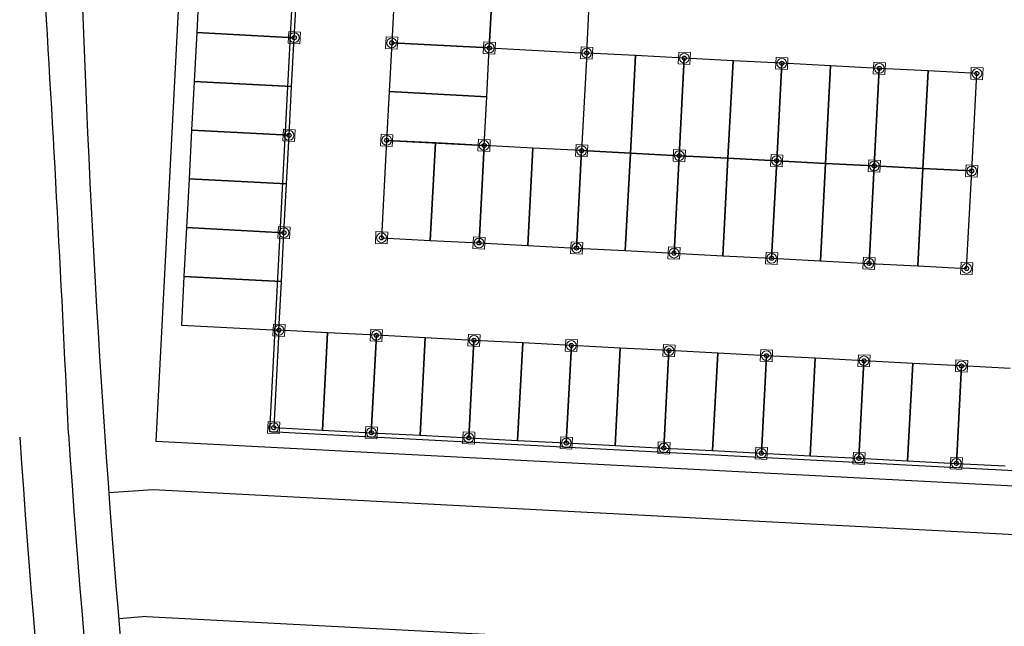
# Model space of a CAD drawing. Units: millimetres. Extents: x -498 to 3482, y 983 to 1639.
# Drawn here: x 418 to 468, y 1296 to 1327 of the extents above; entities that cross this region are included whole.
import ezdxf

# ---------------------------------------------------------------- set-up
doc = ezdxf.new("R2010")
doc.units = ezdxf.units.MM
doc.layers.add('SDF_PLANIVOLUMETRICO', color=9, linetype='Continuous')

msp = doc.modelspace()

# ---------------------------------------------------------------- linework, layer by layer
at = {"layer": 'SDF_PLANIVOLUMETRICO'}
for p, q in [((427.0954265946034, 1346.615615113749), (424.9391851973942, 1305.47207828186)), ((430.7731052639665, 1305.967433363455), (432.8874778961799, 1346.31206656754)), ((427.1677097038591, 1328.88753639235), (427.0368698132511, 1326.390962555464)), ((432.0300174870231, 1326.129282774249), (432.1608573776316, 1328.625856611135)), ((437.1540050514041, 1328.364176829921), (437.0231651607955, 1325.867602993034)), ((442.1471527251765, 1328.102497048706), (442.0163128345689, 1325.605923211819)), ((442.0163128345689, 1325.605923211819), (442.1471527251765, 1328.102497048706)), ((447.0094605083418, 1325.344243430605), (447.140300398949, 1327.840817267491)), ((427.0368698132511, 1326.390962555464), (426.9060299226444, 1323.894388718577)), ((432.0300174870231, 1326.129282774249), (427.0368698132511, 1326.390962555464)), ((427.0368698132511, 1326.390962555464), (432.0300174870231, 1326.129282774249)), ((431.8991775964164, 1323.632708937362), (432.0300174870231, 1326.129282774249)), ((437.0231651607955, 1325.867602993034), (436.8923252701888, 1323.371029156148)), ((442.0163128345689, 1325.605923211819), (437.0231651607955, 1325.867602993034)), ((437.0231651607955, 1325.867602993034), (442.0163128345689, 1325.605923211819)), ((441.8854729439622, 1323.109349374933), (442.0163128345689, 1325.605923211819)), ((442.0163128345689, 1325.605923211819), (447.0094605083418, 1325.344243430605)), ((447.0094605083418, 1325.344243430605), (446.7477807271271, 1320.351095756832)), ((449.5060343452283, 1325.213403539997), (447.0094605083418, 1325.344243430605)), ((449.5060343452283, 1325.213403539997), (449.2443545640135, 1320.220255866224)), ((449.2443545640135, 1320.220255866224), (449.5060343452283, 1325.213403539997)), ((452.0026081821147, 1325.08256364939), (449.5060343452283, 1325.213403539997)), ((452.0026081821147, 1325.08256364939), (451.7409284009004, 1320.089415975617)), ((451.7409284009004, 1320.089415975617), (452.0026081821147, 1325.08256364939)), ((454.4991820190012, 1324.951723758782), (452.0026081821147, 1325.08256364939)), ((454.4991820190012, 1324.951723758782), (454.2375022377869, 1319.95857608501)), ((454.2375022377869, 1319.95857608501), (454.4991820190012, 1324.951723758782)), ((456.9957558558885, 1324.820883868175), (454.4991820190012, 1324.951723758782)), ((456.9957558558885, 1324.820883868175), (456.7340760746729, 1319.827736194402)), ((456.7340760746729, 1319.827736194402), (456.9957558558885, 1324.820883868175)), ((459.4923296927745, 1324.690043977568), (456.9957558558885, 1324.820883868175)), ((459.4923296927745, 1324.690043977568), (459.2306499115589, 1319.696896303795)), ((459.2306499115589, 1319.696896303795), (459.4923296927745, 1324.690043977568)), ((461.9889035296605, 1324.55920408696), (459.4923296927745, 1324.690043977568)), ((461.9889035296605, 1324.55920408696), (461.7272237484458, 1319.566056413187)), ((461.7272237484458, 1319.566056413187), (461.9889035296605, 1324.55920408696)), ((464.485477366547, 1324.428364196353), (461.9889035296605, 1324.55920408696)), ((464.485477366547, 1324.428364196353), (464.2237975853322, 1319.43521652258)), ((464.2237975853322, 1319.43521652258), (464.485477366547, 1324.428364196353)), ((466.9820512034335, 1324.297524305746), (464.485477366547, 1324.428364196353)), ((426.9060299226444, 1323.894388718577), (426.7751900320363, 1321.397814881691)), ((431.8991775964164, 1323.632708937362), (426.9060299226444, 1323.894388718577)), ((426.9060299226444, 1323.894388718577), (431.8991775964164, 1323.632708937362)), ((466.7203714222187, 1319.304376631973), (466.9820512034335, 1324.297524305746)), ((431.7683377058083, 1321.136135100476), (431.8991775964164, 1323.632708937362)), ((436.8923252701888, 1323.371029156148), (436.7614853795817, 1320.874455319261)), ((441.8854729439622, 1323.109349374933), (436.8923252701888, 1323.371029156148)), ((436.8923252701888, 1323.371029156148), (441.8854729439622, 1323.109349374933)), ((441.7546330533546, 1320.612775538046), (441.8854729439622, 1323.109349374933)), ((426.7751900320363, 1321.397814881691), (426.6443501414296, 1318.901241044804)), ((431.7683377058083, 1321.136135100476), (426.7751900320363, 1321.397814881691)), ((426.7751900320363, 1321.397814881691), (431.7683377058083, 1321.136135100476)), ((431.6374978152012, 1318.639561263589), (431.7683377058083, 1321.136135100476)), ((436.7614853795817, 1320.874455319261), (436.4998055983665, 1315.881307645488)), ((439.2580592164682, 1320.743615428654), (436.7614853795817, 1320.874455319261)), ((436.7614853795817, 1320.874455319261), (441.7546330533546, 1320.612775538046)), ((439.2580592164682, 1320.743615428654), (438.9963794352529, 1315.750467754881)), ((438.9963794352529, 1315.750467754881), (439.2580592164682, 1320.743615428654)), ((441.7546330533546, 1320.612775538046), (439.2580592164682, 1320.743615428654)), ((441.7546330533546, 1320.612775538046), (441.4929532721389, 1315.619627864274)), ((441.4929532721389, 1315.619627864274), (441.7546330533546, 1320.612775538046)), ((444.2512068902406, 1320.481935647439), (441.7546330533546, 1320.612775538046)), ((444.2512068902406, 1320.481935647439), (443.9895271090254, 1315.488787973666)), ((443.9895271090254, 1315.488787973666), (444.2512068902406, 1320.481935647439)), ((446.7477807271271, 1320.351095756832), (444.2512068902406, 1320.481935647439)), ((446.7477807271271, 1320.351095756832), (446.4861009459123, 1315.357948083059)), ((446.4861009459123, 1315.357948083059), (446.7477807271271, 1320.351095756832)), ((446.7477807271271, 1320.351095756832), (449.2443545640135, 1320.220255866224)), ((449.2443545640135, 1320.220255866224), (446.7477807271271, 1320.351095756832)), ((449.2443545640135, 1320.220255866224), (448.9826747827992, 1315.227108192451)), ((448.9826747827992, 1315.227108192451), (449.2443545640135, 1320.220255866224)), ((449.2443545640135, 1320.220255866224), (451.7409284009004, 1320.089415975617)), ((451.7409284009004, 1320.089415975617), (449.2443545640135, 1320.220255866224)), ((451.7409284009004, 1320.089415975617), (451.4792486196857, 1315.096268301844)), ((451.4792486196857, 1315.096268301844), (451.7409284009004, 1320.089415975617)), ((451.7409284009004, 1320.089415975617), (454.2375022377869, 1319.95857608501)), ((454.2375022377869, 1319.95857608501), (451.7409284009004, 1320.089415975617)), ((454.2375022377869, 1319.95857608501), (453.9758224565726, 1314.965428411237)), ((453.9758224565726, 1314.965428411237), (454.2375022377869, 1319.95857608501)), ((454.2375022377869, 1319.95857608501), (456.7340760746729, 1319.827736194402)), ((456.7340760746729, 1319.827736194402), (454.2375022377869, 1319.95857608501)), ((456.7340760746729, 1319.827736194402), (456.4723962934581, 1314.834588520629)), ((456.4723962934581, 1314.834588520629), (456.7340760746729, 1319.827736194402)), ((456.7340760746729, 1319.827736194402), (459.2306499115589, 1319.696896303795)), ((459.2306499115589, 1319.696896303795), (456.7340760746729, 1319.827736194402)), ((459.2306499115589, 1319.696896303795), (458.9689701303446, 1314.703748630022)), ((458.9689701303446, 1314.703748630022), (459.2306499115589, 1319.696896303795)), ((459.2306499115589, 1319.696896303795), (461.7272237484458, 1319.566056413187)), ((461.7272237484458, 1319.566056413187), (459.2306499115589, 1319.696896303795)), ((461.7272237484458, 1319.566056413187), (461.465543967231, 1314.572908739415)), ((461.465543967231, 1314.572908739415), (461.7272237484458, 1319.566056413187)), ((461.7272237484458, 1319.566056413187), (464.2237975853322, 1319.43521652258)), ((464.2237975853322, 1319.43521652258), (461.7272237484458, 1319.566056413187)), ((464.2237975853322, 1319.43521652258), (463.962117804118, 1314.442068848807)), ((463.962117804118, 1314.442068848807), (464.2237975853322, 1319.43521652258)), ((464.2237975853322, 1319.43521652258), (466.7203714222187, 1319.304376631973)), ((466.7203714222187, 1319.304376631973), (464.2237975853322, 1319.43521652258)), ((426.6443501414296, 1318.901241044804), (426.5135102508216, 1316.404667207918)), ((431.6374978152012, 1318.639561263589), (426.6443501414296, 1318.901241044804)), ((426.6443501414296, 1318.901241044804), (431.6374978152012, 1318.639561263589)), ((466.4586916410049, 1314.3112289582), (466.7203714222187, 1319.304376631973)), ((431.506657924594, 1316.142987426703), (431.6374978152012, 1318.639561263589)), ((426.5135102508216, 1316.404667207918), (426.3826703602135, 1313.908093371031)), ((431.506657924594, 1316.142987426703), (426.5135102508216, 1316.404667207918)), ((426.5135102508216, 1316.404667207918), (431.506657924594, 1316.142987426703)), ((431.3758180339864, 1313.646413589817), (431.506657924594, 1316.142987426703)), ((436.4998055983665, 1315.881307645488), (438.9963794352529, 1315.750467754881)), ((438.9963794352529, 1315.750467754881), (441.4929532721389, 1315.619627864274)), ((441.4929532721389, 1315.619627864274), (443.9895271090254, 1315.488787973666)), ((443.9895271090254, 1315.488787973666), (446.4861009459123, 1315.357948083059)), ((446.4861009459123, 1315.357948083059), (448.9826747827992, 1315.227108192451)), ((448.9826747827992, 1315.227108192451), (451.4792486196857, 1315.096268301844)), ((451.4792486196857, 1315.096268301844), (453.9758224565726, 1314.965428411237)), ((453.9758224565726, 1314.965428411237), (456.4723962934581, 1314.834588520629)), ((456.4723962934581, 1314.834588520629), (458.9689701303446, 1314.703748630022)), ((458.9689701303446, 1314.703748630022), (461.465543967231, 1314.572908739415)), ((461.465543967231, 1314.572908739415), (463.962117804118, 1314.442068848807)), ((463.962117804118, 1314.442068848807), (466.4586916410049, 1314.3112289582)), ((426.3826703602135, 1313.908093371031), (426.2518304696068, 1311.411519534145)), ((431.3758180339864, 1313.646413589817), (426.3826703602135, 1313.908093371031)), ((426.3826703602135, 1313.908093371031), (431.3758180339864, 1313.646413589817)), ((431.2449781433797, 1311.14983975293), (431.3758180339864, 1313.646413589817)), ((426.2518304696068, 1311.411519534145), (431.2449781433797, 1311.14983975293)), ((431.2449781433797, 1311.14983975293), (430.983298362165, 1306.156692079157)), ((433.7415519802662, 1311.018999862323), (431.2449781433797, 1311.14983975293)), ((433.4798721990505, 1306.02585218855), (433.7415519802662, 1311.018999862323)), ((433.7415519802662, 1311.018999862323), (433.4798721990505, 1306.02585218855)), ((436.2381258171517, 1310.888159971715), (433.7415519802662, 1311.018999862323)), ((436.2381258171517, 1310.888159971715), (435.9764460359374, 1305.895012297942)), ((435.9764460359374, 1305.895012297942), (436.2381258171517, 1310.888159971715)), ((438.7346996540382, 1310.757320081108), (436.2381258171517, 1310.888159971715)), ((438.7346996540382, 1310.757320081108), (438.4730198728239, 1305.764172407335)), ((438.4730198728239, 1305.764172407335), (438.7346996540382, 1310.757320081108)), ((441.2312734909247, 1310.626480190501), (438.7346996540382, 1310.757320081108)), ((441.2312734909247, 1310.626480190501), (440.9695937097108, 1305.633332516728)), ((440.9695937097108, 1305.633332516728), (441.2312734909247, 1310.626480190501)), ((443.7278473278111, 1310.495640299893), (441.2312734909247, 1310.626480190501)), ((443.7278473278111, 1310.495640299893), (443.4661675465973, 1305.502492626121)), ((443.4661675465973, 1305.502492626121), (443.7278473278111, 1310.495640299893)), ((446.224421164698, 1310.364800409286), (443.7278473278111, 1310.495640299893)), ((446.224421164698, 1310.364800409286), (445.9627413834837, 1305.371652735513)), ((445.9627413834837, 1305.371652735513), (446.224421164698, 1310.364800409286)), ((448.7209950015849, 1310.233960518678), (446.224421164698, 1310.364800409286)), ((448.7209950015849, 1310.233960518678), (448.4593152203702, 1305.240812844906)), ((448.4593152203702, 1305.240812844906), (448.7209950015849, 1310.233960518678)), ((451.2175688384709, 1310.103120628071), (448.7209950015849, 1310.233960518678)), ((451.2175688384709, 1310.103120628071), (450.9558890572562, 1305.109972954298)), ((450.9558890572562, 1305.109972954298), (451.2175688384709, 1310.103120628071)), ((453.7141426753569, 1309.972280737464), (451.2175688384709, 1310.103120628071)), ((453.7141426753569, 1309.972280737464), (453.4524628941426, 1304.979133063691)), ((453.4524628941426, 1304.979133063691), (453.7141426753569, 1309.972280737464)), ((456.2107165122429, 1309.841440846857), (453.7141426753569, 1309.972280737464)), ((456.2107165122429, 1309.841440846857), (455.9490367310291, 1304.848293173084)), ((455.9490367310291, 1304.848293173084), (456.2107165122429, 1309.841440846857)), ((458.7072903491298, 1309.710600956249), (456.2107165122429, 1309.841440846857)), ((458.7072903491298, 1309.710600956249), (458.445610567916, 1304.717453282476)), ((458.445610567916, 1304.717453282476), (458.7072903491298, 1309.710600956249)), ((461.2038641860167, 1309.579761065642), (458.7072903491298, 1309.710600956249)), ((461.2038641860167, 1309.579761065642), (460.9421844048024, 1304.586613391869)), ((460.9421844048024, 1304.586613391869), (461.2038641860167, 1309.579761065642)), ((463.7004380229032, 1309.448921175034), (461.2038641860167, 1309.579761065642)), ((463.7004380229032, 1309.448921175034), (463.4387582416894, 1304.455773501262)), ((463.4387582416894, 1304.455773501262), (463.7004380229032, 1309.448921175034)), ((466.1970118597897, 1309.318081284427), (463.7004380229032, 1309.448921175034)), ((466.1970118597897, 1309.318081284427), (465.9353320785758, 1304.324933610654)), ((465.9353320785758, 1304.324933610654), (466.1970118597897, 1309.318081284427)), ((468.6935856966757, 1309.18724139382), (466.1970118597897, 1309.318081284427)), ((430.7731052639665, 1305.967433363455), (476.1108861418229, 1303.591380950025)), ((430.983298362165, 1306.156692079157), (433.4798721990505, 1306.02585218855)), ((433.4798721990505, 1306.02585218855), (435.9764460359374, 1305.895012297942)), ((435.9764460359374, 1305.895012297942), (438.4730198728239, 1305.764172407335)), ((438.4730198728239, 1305.764172407335), (440.9695937097108, 1305.633332516728)), ((424.9391851973942, 1305.47207828186), (478.8651800741413, 1302.645936644741)), ((440.9695937097108, 1305.633332516728), (443.4661675465973, 1305.502492626121)), ((443.4661675465973, 1305.502492626121), (445.9627413834837, 1305.371652735513)), ((445.9627413834837, 1305.371652735513), (448.4593152203702, 1305.240812844906)), ((448.4593152203702, 1305.240812844906), (450.9558890572562, 1305.109972954298)), ((450.9558890572562, 1305.109972954298), (453.4524628941426, 1304.979133063691)), ((453.4524628941426, 1304.979133063691), (455.9490367310291, 1304.848293173084)), ((455.9490367310291, 1304.848293173084), (458.445610567916, 1304.717453282476)), ((458.445610567916, 1304.717453282476), (460.9421844048024, 1304.586613391869)), ((460.9421844048024, 1304.586613391869), (463.4387582416894, 1304.455773501262)), ((463.4387582416894, 1304.455773501262), (465.9353320785758, 1304.324933610654)), ((465.9353320785758, 1304.324933610654), (468.4319059154614, 1304.194093720047)), ((424.8083453067866, 1302.975504444974), (422.5374089299999, 1302.809578035262)), ((424.4681615912082, 1296.484412469069), (423.0420426992073, 1296.365256593172))]:
    msp.add_line(p, q, dxfattribs=at)
at = {"layer": 'SDF_PLANIVOLUMETRICO', "ltscale": 0.1}
msp.add_lwpolyline([(421.5841954957621, 1347.766996539241, 0.4938811569825694), (420.7941787674483, 1346.769964572874, 0.01529426914769784), (422.3152028266438, 1305.96122595107, 0.01704282694976489), (426.6154769777656, 1263.916142147597)], format="xyb", dxfattribs=at)
at = {"layer": 'SDF_PLANIVOLUMETRICO', "linetype": 'Continuous', "lineweight": 5}
for points in [[(432.3139055605733, 1325.813993126953), (432.3453071343188, 1326.413170847799), (431.7461294134728, 1326.444572421545), (431.7147278397274, 1325.845394700699)], [(437.3070532343458, 1325.552313345738), (437.3384548080912, 1326.151491066584), (436.7392770872453, 1326.18289264033), (436.7078755134999, 1325.583714919484)], [(442.3002009081192, 1325.290633564523), (442.3316024818646, 1325.889811285369), (441.7324247610186, 1325.921212859115), (441.7010231872732, 1325.322035138269)], [(447.2933485818921, 1325.028953783309), (447.3247501556375, 1325.628131504155), (446.7255724347916, 1325.6595330779), (446.6941708610461, 1325.060355357054)], [(452.286496255665, 1324.767274002094), (452.3178978294104, 1325.36645172294), (451.7187201085645, 1325.397853296686), (451.687318534819, 1324.79867557584)], [(457.2796439294388, 1324.505594220879), (457.3110455031842, 1325.104771941725), (456.7118677823383, 1325.136173515471), (456.6804662085929, 1324.536995794625)], [(462.2727916032108, 1324.243914439665), (462.3041931769562, 1324.843092160511), (461.7050154561103, 1324.874493734256), (461.6736138823649, 1324.27531601341)], [(467.2659392769837, 1323.98223465845), (467.2973408507291, 1324.581412379296), (466.6981631298832, 1324.612813953041), (466.6667615561378, 1324.013636232195)], [(432.0522257793586, 1320.82084545318), (432.083627353104, 1321.420023174026), (431.4844496322581, 1321.451424747771), (431.4530480585126, 1320.852247026925)], [(437.045373453132, 1320.559165671966), (437.0767750268774, 1321.158343392812), (436.4775973060314, 1321.189744966557), (436.446195732286, 1320.590567245711)], [(442.0385211269049, 1320.297485890751), (442.0699227006503, 1320.896663611597), (441.4707449798044, 1320.928065185342), (441.4393434060589, 1320.328887464496)], [(447.0316688006773, 1320.035806109536), (447.0630703744228, 1320.634983830382), (446.4638926535768, 1320.666385404127), (446.4324910798314, 1320.067207683281)], [(452.0248164744507, 1319.774126328321), (452.0562180481961, 1320.373304049167), (451.4570403273502, 1320.404705622913), (451.4256387536047, 1319.805527902067)], [(457.0179641482231, 1319.512446547106), (457.0493657219686, 1320.111624267952), (456.4501880011226, 1320.143025841698), (456.4187864273772, 1319.543848120852)], [(462.0111118219961, 1319.250766765892), (462.0425133957415, 1319.849944486738), (461.4433356748955, 1319.881346060483), (461.4119341011501, 1319.282168339637)], [(467.004259495769, 1318.989086984677), (467.0356610695144, 1319.588264705523), (466.4364833486684, 1319.619666279268), (466.405081774923, 1319.020488558422)], [(431.7905459981443, 1315.827697779407), (431.8219475718897, 1316.426875500253), (431.2227698510438, 1316.458277073999), (431.1913682772984, 1315.859099353153)], [(436.7836936719168, 1315.566017998193), (436.8150952456622, 1316.165195719039), (436.2159175248162, 1316.196597292784), (436.1845159510708, 1315.597419571938)], [(441.7768413456892, 1315.304338216978), (441.8082429194346, 1315.903515937824), (441.2090651985887, 1315.934917511569), (441.1776636248433, 1315.335739790723)], [(446.7699890194626, 1315.042658435763), (446.801390593208, 1315.641836156609), (446.2022128723621, 1315.673237730355), (446.1708112986166, 1315.074060009509)], [(451.7631366932359, 1314.780978654549), (451.7945382669814, 1315.380156375395), (451.1953605461354, 1315.41155794914), (451.16395897239, 1314.812380228294)], [(456.7562843670084, 1314.519298873334), (456.7876859407538, 1315.11847659418), (456.1885082199079, 1315.149878167925), (456.1571066461624, 1314.550700447079)], [(461.7494320407813, 1314.257619092119), (461.7808336145267, 1314.856796812965), (461.1816558936808, 1314.88819838671), (461.1502543199354, 1314.289020665864)], [(466.7425797145551, 1313.995939310904), (466.7739812883005, 1314.59511703175), (466.1748035674546, 1314.626518605496), (466.1434019937092, 1314.02734088465)], [(431.52886621693, 1310.834550105634), (431.5602677906754, 1311.43372782648), (430.9610900698295, 1311.465129400226), (430.9296884960841, 1310.86595167938)], [(436.522013890702, 1310.57287032442), (436.5534154644474, 1311.172048045266), (435.9542377436015, 1311.203449619011), (435.9228361698561, 1310.604271898165)], [(441.5151615644749, 1310.311190543205), (441.5465631382203, 1310.910368264051), (440.9473854173744, 1310.941769837797), (440.915983843629, 1310.342592116951)], [(446.5083092382483, 1310.04951076199), (446.5397108119937, 1310.648688482836), (445.9405330911478, 1310.680090056582), (445.9091315174023, 1310.080912335736)], [(451.5014569120212, 1309.787830980776), (451.5328584857666, 1310.387008701622), (450.9336807649207, 1310.418410275367), (450.9022791911752, 1309.819232554521)], [(456.4946045857932, 1309.526151199561), (456.5260061595386, 1310.125328920407), (455.9268284386927, 1310.156730494152), (455.8954268649472, 1309.557552773306)], [(461.487752259567, 1309.264471418346), (461.5191538333124, 1309.863649139192), (460.9199761124665, 1309.895050712938), (460.8885745387211, 1309.295872992092)], [(466.4808999333399, 1309.002791637131), (466.5123015070853, 1309.601969357977), (465.9131237862394, 1309.633370931723), (465.881722212494, 1309.034193210877)], [(431.2671864357152, 1305.841402431862), (431.2985880094607, 1306.440580152708), (430.6994102886147, 1306.471981726453), (430.6680087148693, 1305.872804005607)], [(436.2603341094877, 1305.579722650647), (436.2917356832331, 1306.178900371493), (435.6925579623872, 1306.210301945238), (435.6611563886418, 1305.611124224392)], [(441.2534817832611, 1305.318042869432), (441.2848833570065, 1305.917220590278), (440.6857056361605, 1305.948622164024), (440.6543040624151, 1305.349444443178)], [(446.246629457034, 1305.056363088217), (446.2780310307794, 1305.655540809063), (445.6788533099335, 1305.686942382809), (445.647451736188, 1305.087764661963)], [(451.2397771308064, 1304.794683307003), (451.2711787045519, 1305.393861027849), (450.6720009837059, 1305.425262601594), (450.6405994099605, 1304.826084880748)], [(456.2329248045793, 1304.533003525788), (456.2643263783248, 1305.132181246634), (455.6651486574788, 1305.163582820379), (455.6337470837334, 1304.564405099533)], [(461.2260724783527, 1304.271323744573), (461.2574740520981, 1304.870501465419), (460.6582963312522, 1304.901903039165), (460.6268947575068, 1304.302725318319)], [(466.2192201521261, 1304.009643963358), (466.2506217258715, 1304.608821684204), (465.6514440050256, 1304.64022325795), (465.6200424312801, 1304.041045537104)]]:
    msp.add_lwpolyline(points, close=True, dxfattribs=at)
at = {"layer": 'SDF_PLANIVOLUMETRICO', "linetype": 'Continuous', "lineweight": 15}
for points in [[(432.3139055605733, 1325.813993126953), (432.3453071343188, 1326.413170847799), (431.7461294134728, 1326.444572421545), (431.7147278397274, 1325.845394700699)], [(437.3070532343458, 1325.552313345738), (437.3384548080912, 1326.151491066584), (436.7392770872453, 1326.18289264033), (436.7078755134999, 1325.583714919484)], [(442.3002009081192, 1325.290633564523), (442.3316024818646, 1325.889811285369), (441.7324247610186, 1325.921212859115), (441.7010231872732, 1325.322035138269)], [(447.2933485818921, 1325.028953783309), (447.3247501556375, 1325.628131504155), (446.7255724347916, 1325.6595330779), (446.6941708610461, 1325.060355357054)], [(452.286496255665, 1324.767274002094), (452.3178978294104, 1325.36645172294), (451.7187201085645, 1325.397853296686), (451.687318534819, 1324.79867557584)], [(457.2796439294388, 1324.505594220879), (457.3110455031842, 1325.104771941725), (456.7118677823383, 1325.136173515471), (456.6804662085929, 1324.536995794625)], [(462.2727916032108, 1324.243914439665), (462.3041931769562, 1324.843092160511), (461.7050154561103, 1324.874493734256), (461.6736138823649, 1324.27531601341)], [(467.2659392769837, 1323.98223465845), (467.2973408507291, 1324.581412379296), (466.6981631298832, 1324.612813953041), (466.6667615561378, 1324.013636232195)], [(432.0522257793586, 1320.82084545318), (432.083627353104, 1321.420023174026), (431.4844496322581, 1321.451424747771), (431.4530480585126, 1320.852247026925)], [(437.045373453132, 1320.559165671966), (437.0767750268774, 1321.158343392812), (436.4775973060314, 1321.189744966557), (436.446195732286, 1320.590567245711)], [(442.0385211269049, 1320.297485890751), (442.0699227006503, 1320.896663611597), (441.4707449798044, 1320.928065185342), (441.4393434060589, 1320.328887464496)], [(447.0316688006773, 1320.035806109536), (447.0630703744228, 1320.634983830382), (446.4638926535768, 1320.666385404127), (446.4324910798314, 1320.067207683281)], [(452.0248164744507, 1319.774126328321), (452.0562180481961, 1320.373304049167), (451.4570403273502, 1320.404705622913), (451.4256387536047, 1319.805527902067)], [(457.0179641482231, 1319.512446547106), (457.0493657219686, 1320.111624267952), (456.4501880011226, 1320.143025841698), (456.4187864273772, 1319.543848120852)], [(462.0111118219961, 1319.250766765892), (462.0425133957415, 1319.849944486738), (461.4433356748955, 1319.881346060483), (461.4119341011501, 1319.282168339637)], [(467.004259495769, 1318.989086984677), (467.0356610695144, 1319.588264705523), (466.4364833486684, 1319.619666279268), (466.405081774923, 1319.020488558422)], [(431.7905459981443, 1315.827697779407), (431.8219475718897, 1316.426875500253), (431.2227698510438, 1316.458277073999), (431.1913682772984, 1315.859099353153)], [(436.7836936719168, 1315.566017998193), (436.8150952456622, 1316.165195719039), (436.2159175248162, 1316.196597292784), (436.1845159510708, 1315.597419571938)], [(441.7768413456892, 1315.304338216978), (441.8082429194346, 1315.903515937824), (441.2090651985887, 1315.934917511569), (441.1776636248433, 1315.335739790723)], [(446.7699890194626, 1315.042658435763), (446.801390593208, 1315.641836156609), (446.2022128723621, 1315.673237730355), (446.1708112986166, 1315.074060009509)], [(451.7631366932359, 1314.780978654549), (451.7945382669814, 1315.380156375395), (451.1953605461354, 1315.41155794914), (451.16395897239, 1314.812380228294)], [(456.7562843670084, 1314.519298873334), (456.7876859407538, 1315.11847659418), (456.1885082199079, 1315.149878167925), (456.1571066461624, 1314.550700447079)], [(461.7494320407813, 1314.257619092119), (461.7808336145267, 1314.856796812965), (461.1816558936808, 1314.88819838671), (461.1502543199354, 1314.289020665864)], [(466.7425797145551, 1313.995939310904), (466.7739812883005, 1314.59511703175), (466.1748035674546, 1314.626518605496), (466.1434019937092, 1314.02734088465)], [(431.52886621693, 1310.834550105634), (431.5602677906754, 1311.43372782648), (430.9610900698295, 1311.465129400226), (430.9296884960841, 1310.86595167938)], [(436.522013890702, 1310.57287032442), (436.5534154644474, 1311.172048045266), (435.9542377436015, 1311.203449619011), (435.9228361698561, 1310.604271898165)], [(441.5151615644749, 1310.311190543205), (441.5465631382203, 1310.910368264051), (440.9473854173744, 1310.941769837797), (440.915983843629, 1310.342592116951)], [(446.5083092382483, 1310.04951076199), (446.5397108119937, 1310.648688482836), (445.9405330911478, 1310.680090056582), (445.9091315174023, 1310.080912335736)], [(451.5014569120212, 1309.787830980776), (451.5328584857666, 1310.387008701622), (450.9336807649207, 1310.418410275367), (450.9022791911752, 1309.819232554521)], [(456.4946045857932, 1309.526151199561), (456.5260061595386, 1310.125328920407), (455.9268284386927, 1310.156730494152), (455.8954268649472, 1309.557552773306)], [(461.487752259567, 1309.264471418346), (461.5191538333124, 1309.863649139192), (460.9199761124665, 1309.895050712938), (460.8885745387211, 1309.295872992092)], [(466.4808999333399, 1309.002791637131), (466.5123015070853, 1309.601969357977), (465.9131237862394, 1309.633370931723), (465.881722212494, 1309.034193210877)], [(431.2671864357152, 1305.841402431862), (431.2985880094607, 1306.440580152708), (430.6994102886147, 1306.471981726453), (430.6680087148693, 1305.872804005607)], [(436.2603341094877, 1305.579722650647), (436.2917356832331, 1306.178900371493), (435.6925579623872, 1306.210301945238), (435.6611563886418, 1305.611124224392)], [(441.2534817832611, 1305.318042869432), (441.2848833570065, 1305.917220590278), (440.6857056361605, 1305.948622164024), (440.6543040624151, 1305.349444443178)], [(446.246629457034, 1305.056363088217), (446.2780310307794, 1305.655540809063), (445.6788533099335, 1305.686942382809), (445.647451736188, 1305.087764661963)], [(451.2397771308064, 1304.794683307003), (451.2711787045519, 1305.393861027849), (450.6720009837059, 1305.425262601594), (450.6405994099605, 1304.826084880748)], [(456.2329248045793, 1304.533003525788), (456.2643263783248, 1305.132181246634), (455.6651486574788, 1305.163582820379), (455.6337470837334, 1304.564405099533)], [(461.2260724783527, 1304.271323744573), (461.2574740520981, 1304.870501465419), (460.6582963312522, 1304.901903039165), (460.6268947575068, 1304.302725318319)], [(466.2192201521261, 1304.009643963358), (466.2506217258715, 1304.608821684204), (465.6514440050256, 1304.64022325795), (465.6200424312801, 1304.041045537104)]]:
    msp.add_lwpolyline(points, close=True, dxfattribs=at)
at = {"layer": 'SDF_PLANIVOLUMETRICO'}
msp.add_lwpolyline([(424.4681615912082, 1296.484412469069), (478.3941564679558, 1293.65827083195), (478.7343401835337, 1300.149362807855), (424.8083453067866, 1302.975504444974)], dxfattribs=at)
at = {"layer": 'SDF_PLANIVOLUMETRICO', "linetype": 'Continuous', "lineweight": 15}
for centre in [(432.0300174870231, 1326.129282774249), (437.0231651607955, 1325.867602993034), (442.0163128345689, 1325.605923211819), (447.0094605083418, 1325.344243430605), (452.0026081821147, 1325.08256364939), (456.9957558558885, 1324.820883868175), (461.9889035296605, 1324.55920408696), (466.9820512034335, 1324.297524305746), (431.7683377058083, 1321.136135100476), (436.7614853795817, 1320.874455319261), (441.7546330533546, 1320.612775538046), (446.7477807271271, 1320.351095756832), (451.7409284009004, 1320.089415975617), (456.7340760746729, 1319.827736194402), (461.7272237484458, 1319.566056413187), (466.7203714222187, 1319.304376631973), (431.506657924594, 1316.142987426703), (436.4998055983665, 1315.881307645488), (441.4929532721389, 1315.619627864274), (446.4861009459123, 1315.357948083059), (451.4792486196857, 1315.096268301844), (456.4723962934581, 1314.834588520629), (461.465543967231, 1314.572908739415), (466.4586916410049, 1314.3112289582), (431.2449781433797, 1311.14983975293), (436.2381258171517, 1310.888159971715), (441.2312734909247, 1310.626480190501), (446.224421164698, 1310.364800409286), (451.2175688384709, 1310.103120628071), (456.2107165122429, 1309.841440846857), (461.2038641860167, 1309.579761065642), (466.1970118597897, 1309.318081284427), (430.983298362165, 1306.156692079157), (435.9764460359374, 1305.895012297942), (440.9695937097108, 1305.633332516728), (445.9627413834837, 1305.371652735513), (450.9558890572562, 1305.109972954298), (455.9490367310291, 1304.848293173084), (460.9421844048024, 1304.586613391869), (465.9353320785758, 1304.324933610654)]:
    msp.add_circle(centre, 0.2499999999971534, dxfattribs=at)
at = {"layer": 'SDF_PLANIVOLUMETRICO', "linetype": 'Continuous', "lineweight": 5}
for centre in [(432.0300174870231, 1326.129282774249), (437.0231651607955, 1325.867602993034), (442.0163128345689, 1325.605923211819), (447.0094605083418, 1325.344243430605), (452.0026081821147, 1325.08256364939), (456.9957558558885, 1324.820883868175), (461.9889035296605, 1324.55920408696), (466.9820512034335, 1324.297524305746), (431.7683377058083, 1321.136135100476), (436.7614853795817, 1320.874455319261), (441.7546330533546, 1320.612775538046), (446.7477807271271, 1320.351095756832), (451.7409284009004, 1320.089415975617), (456.7340760746729, 1319.827736194402), (461.7272237484458, 1319.566056413187), (466.7203714222187, 1319.304376631973), (431.506657924594, 1316.142987426703), (436.4998055983665, 1315.881307645488), (441.4929532721389, 1315.619627864274), (446.4861009459123, 1315.357948083059), (451.4792486196857, 1315.096268301844), (456.4723962934581, 1314.834588520629), (461.465543967231, 1314.572908739415), (466.4586916410049, 1314.3112289582), (431.2449781433797, 1311.14983975293), (436.2381258171517, 1310.888159971715), (441.2312734909247, 1310.626480190501), (446.224421164698, 1310.364800409286), (451.2175688384709, 1310.103120628071), (456.2107165122429, 1309.841440846857), (461.2038641860167, 1309.579761065642), (466.1970118597897, 1309.318081284427), (430.983298362165, 1306.156692079157), (435.9764460359374, 1305.895012297942), (440.9695937097108, 1305.633332516728), (445.9627413834837, 1305.371652735513), (450.9558890572562, 1305.109972954298), (455.9490367310291, 1304.848293173084), (460.9421844048024, 1304.586613391869), (465.9353320785758, 1304.324933610654)]:
    msp.add_circle(centre, 0.1049999999988044, dxfattribs=at)
at = {"layer": 'SDF_PLANIVOLUMETRICO', "linetype": 'Continuous', "lineweight": -3}
for centre in [(432.0300174870231, 1326.129282774249), (437.0231651607955, 1325.867602993034), (442.0163128345689, 1325.605923211819), (447.0094605083418, 1325.344243430605), (452.0026081821147, 1325.08256364939), (456.9957558558885, 1324.820883868175), (461.9889035296605, 1324.55920408696), (466.9820512034335, 1324.297524305746), (431.7683377058083, 1321.136135100476), (436.7614853795817, 1320.874455319261), (441.7546330533546, 1320.612775538046), (446.7477807271271, 1320.351095756832), (451.7409284009004, 1320.089415975617), (456.7340760746729, 1319.827736194402), (461.7272237484458, 1319.566056413187), (466.7203714222187, 1319.304376631973), (431.506657924594, 1316.142987426703), (436.4998055983665, 1315.881307645488), (441.4929532721389, 1315.619627864274), (446.4861009459123, 1315.357948083059), (451.4792486196857, 1315.096268301844), (456.4723962934581, 1314.834588520629), (461.465543967231, 1314.572908739415), (466.4586916410049, 1314.3112289582), (431.2449781433797, 1311.14983975293), (436.2381258171517, 1310.888159971715), (441.2312734909247, 1310.626480190501), (446.224421164698, 1310.364800409286), (451.2175688384709, 1310.103120628071), (456.2107165122429, 1309.841440846857), (461.2038641860167, 1309.579761065642), (466.1970118597897, 1309.318081284427), (430.983298362165, 1306.156692079157), (435.9764460359374, 1305.895012297942), (440.9695937097108, 1305.633332516728), (445.9627413834837, 1305.371652735513), (450.9558890572562, 1305.109972954298), (455.9490367310291, 1304.848293173084), (460.9421844048024, 1304.586613391869), (465.9353320785758, 1304.324933610654)]:
    msp.add_circle(centre, 0.1049999999988044, dxfattribs=at)
at = {"layer": 'SDF_PLANIVOLUMETRICO', "ltscale": 0.1}
for centre, radius, start, end in [((-1034.838249922855, 1239.419060965327), 1456.822469528686, 2.613028916843303, 4.52453367422914), ((1041.04250163864, 1348.000773381364), 622.0038481548372, 183.8869987927099, 187.7901525363227), ((1041.04250163864, 1348.000773381364), 624.5038491528593, 183.8869987927099, 187.7901525363227)]:
    msp.add_arc(centre, radius, start, end, dxfattribs=at)

doc.saveas('drawing.dxf')
